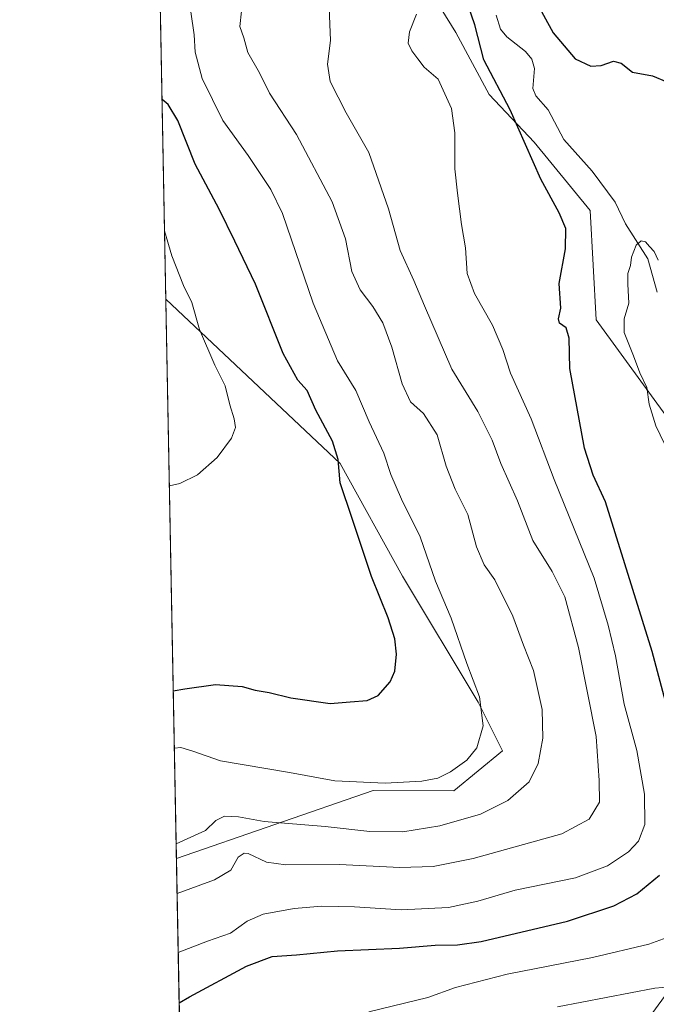
# Model space of a CAD drawing. Units: metres. Extents: x 631370 to 634828, y 4727367 to 4729746.
# Drawn here: x 631370 to 631536, y 4727495 to 4727752 of the extents above; entities that cross this region are included whole.
import ezdxf

# ---------------------------------------------------------------- set-up
doc = ezdxf.new("R2010")
doc.units = ezdxf.units.M
doc.header["$MEASUREMENT"] = 0
for name, color, linetype, lineweight in [('Arbolado forestal CxS', 92, 'Continuous', 0), ('Comarca CxS', 21, 'Continuous', 0), ('Comunidad Autónoma CxS', 142, 'Continuous', 0), ('Corriente natural lineal', 142, 'Continuous', 13), ('Curva de nivel maestra', 30, 'Continuous', 30), ('Curva de nivel normal', 30, 'Continuous', 0), ('Espacio natural protegido CxS', 121, 'Continuous', 0), ('Matorral CxS', 135, 'Continuous', 0), ('Municipio CxS', 4, 'Continuous', 0), ('Provincia CxS', 1, 'Continuous', 0)]:
    doc.layers.add(name, color=color, linetype=linetype, lineweight=lineweight)

# ---------------------------------------------------------------- blocks, each defined once
blk = doc.blocks.new('*U15')
at = {"layer": 'Arbolado forestal CxS', "color": 92, "linetype": 'Continuous', "lineweight": 0}
blk.add_polyline3d([(631546.5179000003, 4727637.791099999, 644.0170000000071), (631520.5065000001, 4727673.574100001, 647.692200000005), (631518.8821, 4727702.037699999, 647.8583999999975), (631504.3583000004, 4727719.828700001, 649.8907999999938), (631492.6054999996, 4727732.210700001, 651.9848000000056), (631483.9299, 4727748.3937, 651.5509000000021), (631448.7846999997, 4727805.320499999, 658.7743999999948)], dxfattribs=at)

msp = doc.modelspace()

# ---------------------------------------------------------------- linework, layer by layer
at = {"layer": 'Arbolado forestal CxS', "color": 92, "linetype": 'Continuous', "lineweight": 0, "extrusion": (0.002259931664050295, -0.1189528909006951, 0.9928973272475061), "elevation": -560266.916912382, "flags": 128}
msp.add_lwpolyline([(721097.3954423541, 4681278.902796385), (721097.3954423541, 4681425.518424227)], dxfattribs=at)
at = {"layer": 'Arbolado forestal CxS', "color": 92, "linetype": 'Continuous', "lineweight": 0}
for points in [[(631404.9170000004, 4727867.960899999, 664.483699999997), (631414.0113000004, 4727848.194499999, 664.537599999996), (631412.4581000004, 4727834.817500001, 667.1025999999983), (631414.7287, 4727820.908700001, 668.299199999994), (631424.9987000005, 4727813.249700001, 665.5381000000052), (631441.7396999998, 4727807.669500001, 660.7541999999958), (631448.7846999997, 4727805.320499999, 658.7743999999948), (631483.9299, 4727748.3937, 651.5509000000021), (631492.6054999996, 4727732.210700001, 651.9848000000056), (631504.3583000004, 4727719.828700001, 649.8907999999938), (631518.8821, 4727702.037699999, 647.8583999999975), (631520.5065000001, 4727673.574100001, 647.692200000005), (631546.5179000003, 4727637.791099999, 644.0170000000071), (631561.9609000003, 4727577.6107, 640.6300999999949), (631570.2197000004, 4727541.391100001, 637.7063999999956), (631570.5031000003, 4727541.7805, 637.6337000000058), (631574.7317000005, 4727524.540100001, 636.6147999999957), (631579.0005000001, 4727518.9233, 635.7538000000059)], [(631408.5081000002, 4727678.9429, 682.0650000000023), (631453.8517000005, 4727636.165300001, 675.3861999999936), (631470.1080999998, 4727606.888499999, 672.7088999999978), (631489.7845000002, 4727574.0207, 670.968599999993), (631496.1183000002, 4727561.3465, 669.0473999999958), (631483.4071000004, 4727550.988700001, 669.2731000000058), (631462.4561000001, 4727551.0571, 670.0081999999966), (631411.2734000003, 4727533.395, 664.6214999999938)]]:
    msp.add_polyline3d(points, dxfattribs=at)
msp.add_polyline3d([(631411.2734000003, 4727533.395, 664.6214999999938), (631408.5081000002, 4727678.9429, 682.0650000000023), (631453.8517000005, 4727636.165300001, 675.3861999999936), (631470.1080999998, 4727606.888499999, 672.7088999999978), (631489.7845000002, 4727574.0207, 670.968599999993), (631496.1183000002, 4727561.3465, 669.0473999999958), (631483.4071000004, 4727550.988700001, 669.2731000000058), (631462.4561000001, 4727551.0571, 670.0081999999966)], close=True, dxfattribs=at)
at = {"layer": 'Comarca CxS', "color": 21, "linetype": 'Continuous', "lineweight": 0, "flags": 128}
msp.add_lwpolyline([(631437.2648784644, 4727367.159624082), (631414.4400009924, 4727366.719982708), (631397.1297001, 4728277.840527183), (631370.4900009943, 4729680.00998268), (634782.9300010185, 4729745.729982683), (634804.5314666104, 4728637.009718552), (634806.1917381778, 4728551.794355544), (634818.684138346, 4727910.607434352), (634828.0000010186, 4727432.459982706), (634516.6017368301, 4727426.462923364)], close=True, dxfattribs=at)
at = {"layer": 'Comunidad Autónoma CxS', "color": 142, "linetype": 'Continuous', "lineweight": 0, "flags": 128}
msp.add_lwpolyline([(631437.2648784644, 4727367.159624082), (631414.4400009924, 4727366.719982708), (631397.1297001, 4728277.840527183), (631370.4900009943, 4729680.00998268), (634782.9300010185, 4729745.729982683), (634804.5314666104, 4728637.009718552), (634806.1917381778, 4728551.794355544), (634818.684138346, 4727910.607434352), (634828.0000010186, 4727432.459982706), (634516.6017368301, 4727426.462923364)], close=True, dxfattribs=at)
at = {"layer": 'Corriente natural lineal', "color": 142, "linetype": 'Continuous', "lineweight": 13}
msp.add_polyline3d([(631494.4172999999, 4727752.9154, 648.9765000000043), (631495.6176000005, 4727749.2367, 648.880999999994), (631497.2006999999, 4727747.224500001, 648.6483000000007), (631502.1096999999, 4727743.388900001, 648.4815999999992), (631503.7093000002, 4727741.409600001, 648.4235000000045), (631504.4221000001, 4727738.979699999, 648.2973999999958), (631503.9978, 4727733.8084, 648.1257000000041), (631504.7851, 4727731.858899999, 648.0644999999931), (631507.9869999997, 4727728.193800001, 647.733600000007), (631512.0159999998, 4727720.500800001, 647.5632000000041), (631519.4397999998, 4727712.243600001, 647.059500000003), (631525.3870000001, 4727704.217499999, 646.4559000000008), (631528.1383999997, 4727698.526699999, 645.9732999999978), (631533.9071000004, 4727689.471799999, 645.1190999999963), (631536.2962999997, 4727680.7744, 644.4419999999955)], dxfattribs=at)
at = {"layer": 'Curva de nivel maestra', "color": 30, "linetype": 'Continuous', "lineweight": 30, "flags": 128}
for points, elevation in [([(631503.7000000002, 4727758.5101), (631509.2699999996, 4727748.2501), (631515.0300000003, 4727741.4901), (631519.0700000003, 4727739.5601), (631521.7300000006, 4727739.7601), (631524.9600000001, 4727740.9101), (631526.9900000002, 4727740.420100001), (631529.9400000004, 4727738.0801), (631535.1299999999, 4727737.110099999), (631538.8099999997, 4727735.5001)], 650.0000000000001), ([(631538.4800000006, 4727574.210100001), (631535.0700000003, 4727587.210100001), (631522.8799999999, 4727626.220100001), (631519.7300000006, 4727633.110099999), (631517.4400000004, 4727640.140100001), (631513.6399999997, 4727660.940099999), (631513.4800000006, 4727668.780099999), (631512.6399999997, 4727671.4801), (631510.9600000001, 4727672.700099999), (631510.6799999997, 4727673.8301), (631511.3099999997, 4727676.620100001), (631510.8399999999, 4727682.9901), (631512.5, 4727692.0801), (631512.5899999999, 4727697.370100001), (631510.8600000005, 4727701.390100001), (631506.0800000001, 4727710.190099999), (631498.1299999999, 4727728.270099999), (631491.2199999997, 4727741.2601), (631488.9400000004, 4727750.3201), (631487.1900000004, 4727755.350099999)], 650.0000000000001), ([(631410.4453999996, 4727576.971899999), (631413.4500000002, 4727577.520099999), (631421.4199999999, 4727578.690099999), (631428.3899999997, 4727578.090100001), (631431.7199999997, 4727577.140100001), (631435.3899999997, 4727576.5801), (631441, 4727575.170100001), (631451.29, 4727573.720100001), (631456.4900000002, 4727574.120100001), (631460.8499999996, 4727574.520099999), (631463.7199999997, 4727575.8201), (631466.8499999996, 4727579.3201), (631468.1200000001, 4727582.130100001), (631468.5199999996, 4727586.540100001), (631468.0800000001, 4727590.5601), (631466.3099999997, 4727596.0001), (631462.0199999996, 4727606.800100001), (631457.0199999996, 4727621.860099999), (631453.8499999996, 4727631.130100001), (631453.3499999996, 4727637.1801), (631451.8499999996, 4727642.0101), (631447.5499999998, 4727650.040100001), (631445.2400000002, 4727655.1601), (631442.8099999997, 4727657.9001), (631439.0700000003, 4727664.840100001), (631431.7999999998, 4727682.840100001), (631426.4600000001, 4727694.0101), (631422.3499999996, 4727702.4001), (631416.1799999997, 4727714.0601), (631411.6299999999, 4727725.460100001), (631409.0999999996, 4727729.590100001), (631407.5208999999, 4727730.906099999)], 675), ([(631411.9881999996, 4727495.770199999), (631414.7000000002, 4727497.380100001), (631429.4800000006, 4727505.3201), (631436.1799999997, 4727507.8201), (631442.5, 4727508.3201), (631453.1399999997, 4727509.350099999), (631469.3099999997, 4727510.0001), (631478.5800000001, 4727510.790100001), (631484.4100000003, 4727510.860099999), (631490.5800000001, 4727511.7301), (631513.0199999996, 4727517.0801), (631525.0899999999, 4727521.050100001), (631531.0499999998, 4727524.140100001), (631536.9199999999, 4727529.050100001)], 650.0000000000001)]:
    msp.add_lwpolyline(points, dxfattribs=dict(at, elevation=elevation))
at = {"layer": 'Curva de nivel normal', "color": 30, "linetype": 'Continuous', "lineweight": 0, "flags": 128}
for points, elevation in [([(631450.9199999999, 4727757.0601), (631451.3200000003, 4727746.2601), (631450.5599999997, 4727740.0801), (631451.29, 4727735.630100001), (631455.4600000001, 4727727.460100001), (631461.2999999998, 4727717.130100001), (631466.4400000004, 4727702.440099999), (631469.4900000002, 4727691.6601), (631473.0099999999, 4727683.840100001), (631475.7699999996, 4727677.220100001), (631482.9500000002, 4727660.7501), (631489.6699999999, 4727649.7401), (631493.4199999999, 4727642.2401), (631495.6600000003, 4727636.1501), (631499.9800000006, 4727626.460100001), (631503.9800000006, 4727616.110099999), (631509, 4727608.050100001), (631512.3499999996, 4727601.4801), (631515.8799999999, 4727588.3101), (631520.4800000006, 4727565.120100001), (631521.2300000006, 4727553.6601), (631521.2999999998, 4727548.0601), (631518.6600000003, 4727543.5701), (631511.5, 4727539.800100001), (631488.4500000002, 4727533.4001), (631478.0599999997, 4727531.3101), (631469.3899999997, 4727531.050100001), (631453.7199999997, 4727531.8201), (631439.7100000001, 4727531.6801), (631434.7000000002, 4727532.390100001), (631429.9699999997, 4727534.620100001), (631428.8499999996, 4727534.770099999), (631427.3700000001, 4727533.690099999), (631425.3899999997, 4727530.300100001), (631421.2000000002, 4727527.800100001), (631411.4464999996, 4727524.282000001)], 660), ([(631410.7280000001, 4727562.101700001), (631412.4199999999, 4727562.2401), (631415.54, 4727561.300100001), (631422.7300000006, 4727558.8201), (631440.7000000002, 4727555.7601), (631452.4600000001, 4727553.610099999), (631465.5999999996, 4727552.960100001), (631475.0700000003, 4727553.5101), (631479.3099999997, 4727554.3101), (631482.5800000001, 4727555.9301), (631486.8399999999, 4727559.0001), (631489.4000000004, 4727562.1601), (631491.0999999996, 4727567.870100001), (631490.1200000001, 4727575.460100001), (631486.8200000003, 4727584.110099999), (631482.7300000006, 4727595.890100001), (631478.6500000004, 4727605.520099999), (631474.6799999997, 4727617.0701), (631469.7800000003, 4727626.880100001), (631467.0499999998, 4727633.300100001), (631465.2400000002, 4727638.8301), (631461.3700000001, 4727647.050100001), (631457.9199999999, 4727655.1601), (631453.1900000004, 4727662.9101), (631446.8700000001, 4727677.890100001), (631438.8899999997, 4727701.220100001), (631435.8200000003, 4727707.4801), (631429.9100000003, 4727716.370100001), (631423.3200000003, 4727725.5001), (631418, 4727736.370100001), (631416.1200000001, 4727743.220100001), (631415.9100000003, 4727747.800100001), (631415.04, 4727753.7301)], 670), ([(631428.2300000006, 4727753.9101), (631427.79, 4727749.920100001), (631428.7699999996, 4727746.960100001), (631429.8600000005, 4727743.140100001), (631432.8600000005, 4727737.880100001), (631435.4600000001, 4727732.610099999), (631442.4699999997, 4727721.790100001), (631451.7999999998, 4727704.290100001), (631455.2100000001, 4727694.700099999), (631456.9000000004, 4727686.170100001), (631459.0599999997, 4727681.340100001), (631462.4000000004, 4727677.0101), (631464.9400000004, 4727672.790100001), (631467.3399999999, 4727666.470100001), (631470, 4727656.950099999), (631472.1699999999, 4727652.190099999), (631475.5800000001, 4727649.200099999), (631479.0899999999, 4727643.630100001), (631481.4100000003, 4727635.4901), (631483.7999999998, 4727629.4901), (631487.0499999998, 4727622.880100001), (631489.3499999996, 4727614.5101), (631491.3300000001, 4727609.8101), (631494.0999999996, 4727605.870100001), (631498.7699999996, 4727596.4101), (631501.5300000003, 4727588.920100001), (631504.1699999999, 4727582.3101), (631506.4600000001, 4727572.140100001), (631506.5700000003, 4727564.710100001), (631505.3700000001, 4727558.100099999), (631503.04, 4727553.280099999), (631497.4800000006, 4727548.420100001), (631490.3899999997, 4727544.940099999), (631479.7999999998, 4727541.870100001), (631470.1399999997, 4727540.290100001), (631461.5599999997, 4727540.380100001), (631449.9800000006, 4727541.690099999), (631434.0999999996, 4727542.950099999), (631427.3899999997, 4727544.2401), (631423.7599999999, 4727544.420100001), (631421.5599999997, 4727543.2501), (631418.7999999998, 4727540.6601), (631411.2010000005, 4727537.201900001)], 665), ([(631473.7300000006, 4727753.120100001), (631471.8600000005, 4727748.520099999), (631471.5800000001, 4727745.620100001), (631472.5, 4727743.550100001), (631474.1100000005, 4727741.5101), (631475.7199999997, 4727739.380100001), (631479.3799999999, 4727736.1801), (631482.8099999997, 4727728.550100001), (631483.7100000001, 4727722.220100001), (631483.6900000004, 4727712.880100001), (631484.4299999997, 4727706.540100001), (631485.4000000004, 4727698.380100001), (631486.4699999997, 4727692.300100001), (631486.9000000004, 4727685.630100001), (631488.7999999998, 4727680.4301), (631493.5099999999, 4727672.220100001), (631496.1699999999, 4727665.840100001), (631498.2000000002, 4727659.7301), (631503.5599999997, 4727647.840100001), (631509.5599999997, 4727631.9901), (631519.9199999999, 4727606.340100001), (631523.6200000001, 4727594.0701), (631525.5300000003, 4727586.1501), (631527.7599999999, 4727573.5701), (631531.04, 4727561.440099999), (631533, 4727550.140100001), (631533.1100000005, 4727542.2501), (631531.4600000001, 4727537.890100001), (631528.8899999997, 4727535.130100001), (631523.4400000004, 4727531.4101), (631515.0700000003, 4727528.360099999), (631499.4000000004, 4727525.140100001), (631489.7199999997, 4727522.2601), (631482.0800000001, 4727520.640100001), (631469.7199999997, 4727520.040100001), (631457.5999999996, 4727520.7501), (631449.1200000001, 4727520.940099999), (631441.8700000001, 4727520.360099999), (631433.8300000001, 4727518.880100001), (631429.6600000003, 4727517.0601), (631425.3200000003, 4727513.9301), (631419.3399999999, 4727511.8201), (631411.7386999996, 4727508.900900001)], 655), ([(631409.4312000005, 4727630.357999999), (631412.1600000003, 4727630.960100001), (631416.7199999997, 4727633.2501), (631421.8799999999, 4727637.710100001), (631425.5700000003, 4727642.7501), (631426.6299999999, 4727645.550100001), (631426.3099999997, 4727647.8201), (631425.1399999997, 4727651.440099999), (631423.9100000003, 4727656.4001), (631421.2599999999, 4727661.7601), (631417.2300000006, 4727671.0601), (631415.2599999999, 4727678.0801), (631413.1200000001, 4727682.520099999), (631410.04, 4727690.220100001), (631408.1698000003, 4727696.7499)], 680), ([(631540.6200000001, 4727636.460100001), (631535.9600000001, 4727646.0001), (631534.2300000006, 4727651.600099999), (631533.6100000005, 4727655.9801), (631531.8399999999, 4727659.780099999), (631530.2000000002, 4727664.190099999), (631527.7100000001, 4727670.300100001), (631527.7400000002, 4727673.8201), (631528.9699999997, 4727677.880100001), (631528.6699999999, 4727682.880100001), (631528.7400000002, 4727685.590100001), (631529.4199999999, 4727687.700099999), (631529.7000000002, 4727689.920100001), (631530.9000000004, 4727693.0101), (631532.1600000003, 4727694.140100001), (631533.3399999999, 4727693.9001), (631534.3799999999, 4727692.630100001), (631535.5499999998, 4727691.370100001), (631536.5999999996, 4727689.0801)], 645), ([(631461.3300000001, 4727493.460100001), (631476.6299999999, 4727497.1501), (631483.9000000004, 4727499.800100001), (631497.29, 4727503.270099999), (631519.5, 4727507.600099999), (631534.2000000002, 4727511.0801), (631541.8300000001, 4727513.8301)], 645), ([(631545.7100000001, 4727500.440099999), (631535.7699999996, 4727499.5801), (631510.4100000003, 4727494.790100001)], 640.0000000000001)]:
    msp.add_lwpolyline(points, dxfattribs=dict(at, elevation=elevation))
at = {"layer": 'Espacio natural protegido CxS', "color": 121, "linetype": 'Continuous', "lineweight": 0, "flags": 128}
msp.add_lwpolyline([(631618.0919999996, 4727781.485049998), (631613.383000001, 4727739.33105), (631617.7970000005, 4727700.84705), (631630.2290000002, 4727657.856050002), (631632.52, 4727649.93305), (631626.5330000005, 4727629.091050001), (631610.0040000001, 4727596.001050003), (631592.836137785, 4727572.415972495), (631590.3401353925, 4727568.986974239), (631580.7740000007, 4727555.845050002), (631527.3380000015, 4727482.436050001), (631524.25, 4727478.559050002), (631521.0609999994, 4727474.554049999), (631509.9640000003, 4727460.375050001), (631492.6490000003, 4727436.918050001), (631473.9400000006, 4727422.435050001), (631437.2648784644, 4727367.159624082), (631414.4400009924, 4727366.719982708), (631397.1297001, 4728277.840527183)], dxfattribs=at)
msp.add_lwpolyline([(631618.0919999996, 4727781.485049998), (631613.383000001, 4727739.33105), (631617.7970000005, 4727700.84705), (631630.2290000002, 4727657.856050002), (631632.52, 4727649.93305), (631626.5330000005, 4727629.091050001), (631610.0040000001, 4727596.001050003), (631592.836137785, 4727572.415972495), (631590.3401353925, 4727568.986974239), (631580.7740000007, 4727555.845050002), (631527.3380000015, 4727482.436050001), (631524.25, 4727478.559050002), (631521.0609999994, 4727474.554049999), (631509.9640000003, 4727460.375050001), (631492.6490000003, 4727436.918050001), (631473.9400000006, 4727422.435050001), (631437.2648784644, 4727367.159624082), (631414.4400009924, 4727366.719982708), (631397.1297001, 4728277.840527183)], dxfattribs=at)
at = {"layer": 'Matorral CxS', "color": 135, "linetype": 'Continuous', "lineweight": 0, "extrusion": (-0.001758966607746699, 0.09258085047024625, 0.9957036166262925), "elevation": 437261.045389636, "flags": 128}
msp.add_lwpolyline([(-721100.7197107966, -4694511.890140564), (-721100.7197107966, -4694701.757997641)], dxfattribs=at)
at = {"layer": 'Matorral CxS', "color": 135, "linetype": 'Continuous', "lineweight": 0, "extrusion": (0.004687948434009558, -0.2467340351833124, 0.9690718956928015), "elevation": -1162839.301480735, "flags": 128}
msp.add_lwpolyline([(721104.2939530514, 4568946.831922793), (721104.2939530514, 4569033.376310688)], dxfattribs=at)
at = {"layer": 'Matorral CxS', "color": 135, "linetype": 'Continuous', "lineweight": 0}
for points in [[(631413.0674000002, 4727438.966600001, 642.2158000000054), (631411.2734000003, 4727533.395, 664.6214999999938), (631462.4561000001, 4727551.0571, 670.0081999999966), (631483.4071000004, 4727550.988700001, 669.2731000000058), (631496.1183000002, 4727561.3465, 669.0473999999958), (631489.7845000002, 4727574.0207, 670.968599999993), (631470.1080999998, 4727606.888499999, 672.7088999999978), (631453.8517000005, 4727636.165300001, 675.3861999999936), (631408.5081000002, 4727678.9429, 682.0650000000023), (631404.9170000004, 4727867.960899999, 664.483699999997)], [(631404.9170000004, 4727867.960899999, 664.483699999997), (631414.0113000004, 4727848.194499999, 664.537599999996), (631412.4581000004, 4727834.817500001, 667.1025999999983), (631414.7287, 4727820.908700001, 668.299199999994), (631424.9987000005, 4727813.249700001, 665.5381000000052), (631441.7396999998, 4727807.669500001, 660.7541999999958), (631448.7846999997, 4727805.320499999, 658.7743999999948), (631483.9299, 4727748.3937, 651.5509000000021), (631492.6054999996, 4727732.210700001, 651.9848000000056), (631504.3583000004, 4727719.828700001, 649.8907999999938), (631518.8821, 4727702.037699999, 647.8583999999975), (631520.5065000001, 4727673.574100001, 647.692200000005), (631546.5179000003, 4727637.791099999, 644.0170000000071), (631561.9609000003, 4727577.6107, 640.6300999999949), (631570.2197000004, 4727541.391100001, 637.7063999999956), (631570.5031000003, 4727541.7805, 637.6337000000058), (631574.7317000005, 4727524.540100001, 636.6147999999957), (631579.0005000001, 4727518.9233, 635.7538000000059)], [(631448.7846999997, 4727805.320499999, 658.7743999999948), (631483.9299, 4727748.3937, 651.5509000000021), (631492.6054999996, 4727732.210700001, 651.9848000000056), (631504.3583000004, 4727719.828700001, 649.8907999999938), (631518.8821, 4727702.037699999, 647.8583999999975), (631520.5065000001, 4727673.574100001, 647.692200000005), (631546.5179000003, 4727637.791099999, 644.0170000000071), (631561.9609000003, 4727577.6107, 640.6300999999949), (631570.2197000004, 4727541.391100001, 637.7063999999956), (631570.5031000003, 4727541.7805, 637.6337000000058), (631574.7317000005, 4727524.540100001, 636.6147999999957), (631579.0005000001, 4727518.9233, 635.7538000000059), (631573.8306999998, 4727498.2459, 636.8666999999987), (631576.1771000001, 4727481.035900001, 633.638300000006)], [(631408.5081000002, 4727678.9429, 682.0650000000023), (631453.8517000005, 4727636.165300001, 675.3861999999936), (631470.1080999998, 4727606.888499999, 672.7088999999978), (631489.7845000002, 4727574.0207, 670.968599999993), (631496.1183000002, 4727561.3465, 669.0473999999958), (631483.4071000004, 4727550.988700001, 669.2731000000058), (631462.4561000001, 4727551.0571, 670.0081999999966), (631411.2734000003, 4727533.395, 664.6214999999938)]]:
    msp.add_polyline3d(points, dxfattribs=at)
at = {"layer": 'Municipio CxS', "color": 4, "linetype": 'Continuous', "lineweight": 0, "flags": 128}
msp.add_lwpolyline([(631618.0919999996, 4727781.485049998), (631613.383000001, 4727739.33105), (631617.7970000005, 4727700.84705), (631630.2290000002, 4727657.856050002), (631632.52, 4727649.93305), (631626.5330000005, 4727629.091050001), (631610.0040000001, 4727596.001050003), (631592.836137785, 4727572.415972495), (631590.3401353925, 4727568.986974239), (631580.7740000007, 4727555.845050002), (631527.3380000015, 4727482.436050001), (631524.25, 4727478.559050002), (631521.0609999994, 4727474.554049999), (631509.9640000003, 4727460.375050001), (631492.6490000003, 4727436.918050001), (631473.9400000006, 4727422.435050001), (631437.2648784644, 4727367.159624082), (631414.4400009924, 4727366.719982708), (631397.1297001, 4728277.840527183)], dxfattribs=at)
at = {"layer": 'Provincia CxS', "color": 1, "linetype": 'Continuous', "lineweight": 0, "flags": 128}
msp.add_lwpolyline([(631437.2648784644, 4727367.159624082), (631414.4400009924, 4727366.719982708), (631397.1297001, 4728277.840527183), (631370.4900009943, 4729680.00998268), (634782.9300010185, 4729745.729982683), (634804.5314666104, 4728637.009718552), (634806.1917381778, 4728551.794355544), (634818.684138346, 4727910.607434352), (634828.0000010186, 4727432.459982706), (634516.6017368301, 4727426.462923364)], close=True, dxfattribs=at)

# ---------------------------------------------------------------- block references
at = {"layer": 'Arbolado forestal CxS', "color": 92, "linetype": 'Continuous', "lineweight": 0}
msp.add_blockref('*U15', (0, 0), dxfattribs=at)

doc.saveas('drawing.dxf')
